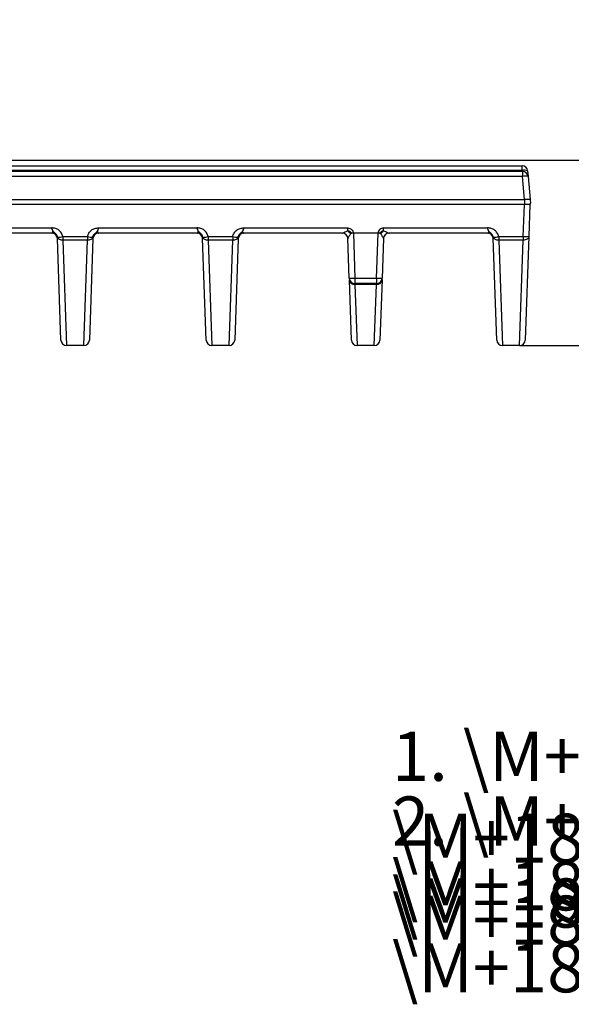
# Model space of a CAD drawing. Units: millimetres. Extents: x -83 to 1129, y -32 to 370.
# Drawn here: x 204 to 244, y 60 to 130 of the extents above; entities that cross this region are included whole.
import ezdxf

# ---------------------------------------------------------------- set-up
doc = ezdxf.new("R2010")
doc.units = ezdxf.units.MM
doc.layers.add('FORMAT', color=7, linetype='Continuous')
doc.styles.add('SLDTEXTSTYLE0', font='TXT', dxfattribs={"width": 0.7, "bigfont": 'bigfont'})
doc.styles.add('SLDTEXTSTYLE1', font='TXT', dxfattribs={"width": 0.7})
doc.dimstyles.new('SLDDIMSTYLE0', dxfattribs={"dimtxt": 3.393075, "dimasz": 5, "dimexe": 0, "dimexo": 0.0625, "dimgap": 0.848269, "dimtad": 2, "dimdec": 4, "dimlfac": 2.5, "dimrnd": 1e-09, "dimzin": 12, "dimdsep": 46, "dimtxsty": 'SLDTEXTSTYLE1', "dimsah": 1, "dimcen": 0.09, "dimadec": 0, "dimazin": 3, "dimtfac": 1, "dimtdec": 4, "dimtmove": 0, "dimatfit": 0, "dimfxl": 0, "dimfrac": 2, "dimtolj": 1, "dimtzin": 12, "dimarcsym": 0})

# ---------------------------------------------------------------- blocks, each defined once
blk = doc.blocks.new('SW_NOTE_1')
at = {"layer": 'FORMAT', "color": 0, "char_height": 3.5, "attachment_point": 1, "style": 'SLDTEXTSTYLE0'}
for s, insert in [('1. \\M+18450\\M+1847C\\M+18480\\M+1848B\\M+18470\\M+18474\\M+1848E \\M+18472\\M+18480\\M+18474\\M+18480\\M+18478\\M+18470\\M+18471\\M+18480\\M+18482\\M+1847E\\M+1848D\\M+18487 \\M+1848B\\M+18475\\M+1847C\\M+18475\\M+1847A 548,7 \\M+18483\\M+1847D2', (0, 4.498)), ('2. \\M+18452\\M+18480\\M+18473\\M+1847C\\M+18470\\M+18483\\M+1847E\\M+18480 \\M+18443\\M+1844F\\M+18452\\M+18453  26645-85 \\M+18474\\M+1847C\\M+18491 \\M+18480\\M+18484\\M+1847C\\M+18479\\M+18472\\M+1847B\\M+18479 \\M+18480\\M+18484 4,0 \\M+18474\\M+18480 10,0 \\M+1847B\\M+18473 9 \\M+1847B\\M+1847C\\M+18470\\M+18483\\M+18483\\M+18470 \\M+18484\\M+18480\\M+18489\\M+1847E\\M+18480\\M+18483\\M+18484\\M+18479', (0, -0.116)), ('\\M+18480\\M+18484\\M+1847B\\M+1847C\\M+18480\\M+1847E\\M+18475\\M+1847E\\M+18479\\M+18475 \\M+18480\\M+18484 \\M+18486\\M+18470\\M+1847B\\M+18484\\M+18479\\M+18489\\M+18475\\M+18483\\M+1847B\\M+18480\\M+1847A \\M+1847D\\M+18470\\M+18483\\M+18483\\M+1848D \\M+18480\\M+18484 \\M+1847E\\M+18480\\M+1847D\\M+18479\\M+1847E\\M+18470\\M+1847C\\M+1848E\\M+1847E\\M+18480\\M+1847A \\M+1847D\\M+18480\\M+18477\\M+18475\\M+18484 \\M+18483\\M+18480\\M+18483\\M+18484\\M+18470\\M+18472\\M+1847C\\M+18491\\M+18484\\M+1848E \\M+18474\\M+18480 10%', (0, -4.729))]:
    blk.add_mtext(s, dxfattribs=dict(at, insert=insert))
blk = doc.blocks.new('_D_1')
at = {"layer": 'FORMAT'}
for p, q in [((250.121, 120.467), (250.121, 130.467)), ((191.019, 120.467), (251.121, 120.467)), ((250.121, 120.467), (250.121, 107.267)), ((239.869, 107.267), (251.121, 107.267)), ((250.121, 107.267), (250.121, 97.267))]:
    blk.add_line(p, q, dxfattribs=at)
for points in [[(250.121, 120.467), (250.561, 125.467), (249.681, 125.467)], [(250.121, 107.267), (249.681, 102.267), (250.561, 102.267)]]:
    blk.add_solid(points, dxfattribs=at)
at = {"layer": 'FORMAT', "insert": (245.747, 111.652), "char_height": 3.3931, "attachment_point": 1, "rotation": 90, "style": 'SLDTEXTSTYLE1'}
blk.add_mtext('33', dxfattribs=at)

msp = doc.modelspace()

# ---------------------------------------------------------------- linework, layer by layer
at = {"color": 7, "linetype": 'Continuous', "lineweight": 25}
for p, q in [((191.089316, 120.067163), (240.04228, 120.067163)), ((240.04228, 119.736622), (240.04228, 120.067163)), ((41.960295, 119.667163), (240.077275, 119.667163)), ((240.077275, 119.302025), (41.960295, 119.302025)), ((240.048357, 119.667163), (240.04228, 119.736622)), ((240.077275, 119.667163), (240.077275, 119.302025)), ((240.220307, 117.667163), (240.077275, 119.302025)), ((240.440758, 119.702025), (240.475753, 119.302025)), ((240.475753, 119.302025), (240.618785, 117.667163)), ((41.817263, 117.667163), (240.220307, 117.667163)), ((240.210998, 117.302025), (41.826572, 117.302025)), ((240.131498, 115.02545), (240.210998, 117.302025)), ((240.210998, 117.667163), (240.210998, 117.302025)), ((240.618785, 117.667163), (240.220307, 117.667163)), ((240.605304, 117.281123), (240.527257, 115.046144)), ((206.583038, 115.267163), (199.543152, 115.267163)), ((199.564582, 115.6323), (206.561608, 115.6323)), ((207.361665, 115.019696), (209.105243, 115.019696)), ((207.361665, 115.019696), (207.361665, 114.762554)), ((209.105243, 115.019696), (209.105243, 114.762554)), ((216.923757, 115.267163), (209.88387, 115.267163)), ((209.9053, 115.6323), (216.902327, 115.6323)), ((217.702384, 115.019696), (219.445961, 115.019696)), ((217.702384, 115.019696), (217.702384, 114.762554)), ((219.445961, 115.019696), (219.445961, 114.762554)), ((227.250613, 115.267163), (220.224588, 115.267163)), ((220.246018, 115.6323), (227.636906, 115.6323)), ((227.636906, 115.439489), (227.636906, 115.6323)), ((228.034437, 115.277597), (229.794135, 115.277597)), ((229.794135, 115.256695), (228.035041, 115.256695)), ((228.035646, 115.25672), (228.147515, 112.053203)), ((228.035647, 115.277597), (228.035647, 115.256698)), ((229.682267, 112.053203), (229.794136, 115.25672)), ((229.794135, 115.256695), (229.794135, 115.27758)), ((230.192876, 115.6323), (237.583763, 115.6323)), ((230.192876, 115.439489), (230.192876, 115.6323)), ((237.605193, 115.267163), (230.579169, 115.267163)), ((238.38382, 115.019696), (240.127398, 115.019696)), ((238.38382, 115.019696), (238.38382, 114.762554)), ((240.127398, 115.019696), (240.127398, 114.762554)), ((240.527257, 115.046144), (240.26909, 107.653203)), ((207.219973, 107.653203), (206.967569, 114.881123)), ((209.105243, 114.762554), (207.361665, 114.762554)), ((207.361665, 114.762554), (207.61973, 107.267163)), ((208.847179, 107.267163), (209.105243, 114.762554)), ((209.49934, 114.881123), (209.246935, 107.653203)), ((217.560692, 107.653203), (217.308287, 114.881123)), ((219.445961, 114.762554), (217.702384, 114.762554)), ((217.702384, 114.762554), (217.960448, 107.267163)), ((219.187897, 107.267163), (219.445961, 114.762554)), ((219.840058, 114.881123), (219.587653, 107.653203)), ((227.747759, 112.053203), (227.649006, 114.881123)), ((230.180776, 114.881123), (230.082023, 112.053203)), ((238.242128, 107.653203), (237.989724, 114.881123)), ((240.127398, 114.762554), (238.38382, 114.762554)), ((238.38382, 114.762554), (238.641885, 107.267163)), ((239.869334, 107.267163), (240.127398, 114.762554)), ((227.747759, 112.053203), (227.75202, 111.931175)), ((227.90141, 107.653203), (227.75202, 111.931175)), ((228.147515, 112.053203), (229.682267, 112.053203)), ((228.147515, 112.053203), (228.147515, 111.667163)), ((229.682267, 111.667163), (228.147515, 111.667163)), ((228.147515, 111.667163), (228.151776, 111.606149)), ((229.678005, 111.606149), (228.151776, 111.606149)), ((228.151776, 111.606149), (228.301166, 107.267163)), ((229.528615, 107.267163), (229.678005, 111.606149)), ((229.682267, 111.667163), (229.678005, 111.606149)), ((229.682267, 112.053203), (229.682267, 111.667163)), ((230.077762, 111.931175), (229.928372, 107.653203)), ((230.077762, 111.931175), (230.082023, 112.053203)), ((208.847179, 107.267163), (207.61973, 107.267163)), ((219.187897, 107.267163), (217.960448, 107.267163)), ((229.528615, 107.267163), (228.301166, 107.267163)), ((239.869334, 107.267163), (238.641885, 107.267163))]:
    msp.add_line(p, q, dxfattribs=at)
at = {"color": 8, "linetype": 'Continuous', "lineweight": 25}
msp.add_line((240.04228, 119.736622), (191.147599, 119.736622), dxfattribs=at)
at = {"color": 7, "linetype": 'Continuous', "lineweight": 25, "flags": 128}
for points in [[(228.034437, 115.27758), (228.034513, 115.274974), (228.034588, 115.272366), (228.034664, 115.269757), (228.034739, 115.267148), (228.034815, 115.264537), (228.03489, 115.261925), (228.034966, 115.259312), (228.035041, 115.256698)], [(229.79474, 115.256698), (229.794816, 115.259312), (229.794891, 115.261925), (229.794967, 115.264537), (229.795042, 115.267148), (229.795118, 115.269757), (229.795193, 115.272366), (229.795269, 115.274974), (229.795345, 115.27758)]]:
    msp.add_lwpolyline(points, dxfattribs=at)
at = {"color": 7, "linetype": 'Continuous', "lineweight": 25}
for centre, radius, start, end in [((240.04228, 119.667163), 0.4, 5, 90), ((240.190238, 119.12868), 0.625687, 66.39730683, 103.67841778), ((240.077275, 119.267163), 0.4, 5, 90), ((240.276514, 118.148885), 1.170226, 80.19725071, 99.80274929), ((241.005061, 117.267163), 0.4, 155.71940539, 178.08110869), ((206.567813, 114.867163), 0.4, 2, 90), ((206.58167, 114.869711), 0.397454, 9.91165844, 89.80271414), ((206.916414, 116.648589), 1.683613, 272.14929338, 285.19756689), ((209.550494, 116.648589), 1.683613, 254.80243311, 267.85070662), ((209.885239, 114.869711), 0.397454, 90.19728586, 170.08834156), ((209.899096, 114.867163), 0.4, 90, 178), ((216.908531, 114.867163), 0.4, 2, 90), ((216.922388, 114.869711), 0.397454, 9.91165844, 89.80271414), ((217.257132, 116.648589), 1.683613, 272.14929338, 285.19756689), ((219.891213, 116.648589), 1.683613, 254.80243311, 267.85070662), ((220.225957, 114.869711), 0.397454, 90.19728586, 170.08834156), ((220.239814, 114.867163), 0.4, 90, 178), ((227.249249, 114.867163), 0.4, 2, 90), ((227.250289, 114.867533), 0.39963, 2.06203452, 89.95351444), ((227.085296, 114.711446), 0.913411, 34.65737804, 52.85017796), ((230.744486, 114.711446), 0.913411, 127.14982204, 145.34262196), ((230.579493, 114.867533), 0.39963, 90.04648556, 177.93796548), ((230.580533, 114.867163), 0.4, 90, 178), ((237.589967, 114.867163), 0.4, 2, 90), ((237.603825, 114.869711), 0.397454, 9.91165844, 89.80271414), ((237.938569, 116.648589), 1.683613, 272.14929338, 285.19756689), ((240.269592, 116.179183), 1.161968, 263.17455806, 282.81176501), ((227.947637, 114.920871), 2.874626, 266.0128986, 273.9871014), ((228.147515, 112.067163), 0.4, 182, 270), ((228.120501, 111.97603), 0.371201, 186.94048028, 274.83309158), ((229.70928, 111.97603), 0.371201, 265.16690842, 353.05951972), ((229.882145, 114.920871), 2.874626, 266.0128986, 273.9871014), ((229.682267, 112.067163), 0.4, 270, 358), ((207.61973, 107.667163), 0.4, 182, 270), ((208.847179, 107.667163), 0.4, 270, 358), ((217.960448, 107.667163), 0.4, 182, 270), ((219.187897, 107.667163), 0.4, 270, 358), ((228.301166, 107.667163), 0.4, 182, 270), ((229.528615, 107.667163), 0.4, 270, 358), ((238.641885, 107.667163), 0.4, 182, 270), ((239.869334, 107.667163), 0.4, 270, 358)]:
    msp.add_arc(centre, radius, start, end, dxfattribs=at)
for centre, major_axis, ratio, start_param, end_param in [((240.208575, 117.267163), (0.396729, 0.014175), 0.087548163, 6.276992303, 7.844746933), ((228.049737, 114.867163), (0.400731, -0.013994), 0.034708754, 3.085639136, 3.1440197), ((229.780045, 114.867163), (0.400731, 0.013994), 0.034708754, 6.280758261, 6.339138825)]:
    msp.add_ellipse(centre, major_axis=major_axis, ratio=ratio, start_param=start_param, end_param=end_param, dxfattribs=at)
for points, knots in [([(240.618785, 117.667163), (240.619457, 117.659484), (240.621309, 117.638311), (240.632177, 117.514092), (240.63912, 117.434734), (240.639259, 117.433151), (240.639308, 117.43259)], [0, 0, 0, 0, 0.277629679, 0.76546902, 0.916905007, 1, 1, 1, 1]), ([(207.35777, 115.023857), (207.337516, 115.113078), (207.303116, 115.196504), (207.205853, 115.351691), (207.145768, 115.419113), (207.00169, 115.532659), (206.922011, 115.57551), (206.790157, 115.615821), (206.745233, 115.624782), (206.653575, 115.63261), (206.606872, 115.631707), (206.561608, 115.6323)], [0, 0, 0, 0, 0.25, 0.25, 0.5, 0.5, 0.75, 0.75, 0.875, 0.875, 1, 1, 1, 1]), ([(206.979555, 114.966161), (206.966859, 115.036905), (206.938032, 115.102049), (206.860019, 115.215229), (206.809961, 115.263061), (206.743226, 115.313024), (206.729672, 115.322589), (206.70337, 115.341585), (206.690465, 115.350894), (206.669658, 115.372641), (206.663391, 115.384849), (206.653065, 115.411295), (206.648405, 115.425402), (206.631989, 115.469429), (206.618401, 115.500544), (206.589828, 115.564262), (206.574834, 115.597402), (206.561608, 115.6323)], [0, 0, 0, 0, 0.25, 0.25, 0.5, 0.5, 0.5625, 0.5625, 0.625, 0.625, 0.6875, 0.6875, 0.75, 0.75, 0.875, 0.875, 1, 1, 1, 1]), ([(206.583038, 115.267163), (206.596489, 115.267163), (206.61496, 115.276189), (206.644033, 115.311835), (206.65401, 115.338923), (206.650216, 115.409617), (206.636549, 115.451345), (206.601084, 115.537815), (206.579215, 115.583752), (206.561608, 115.6323)], [0, 0, 0, 0, 0.25, 0.25, 0.5, 0.5, 0.75, 0.75, 1, 1, 1, 1]), ([(207.35777, 115.023857), (207.357952, 115.023056), (207.358257, 115.022267), (207.358704, 115.021578), (207.358984, 115.021145), (207.359327, 115.020743), (207.359731, 115.020422), (207.360003, 115.020205), (207.360308, 115.020021), (207.360633, 115.019895), (207.360959, 115.019767), (207.361315, 115.019696), (207.361665, 115.019696)], [0, 0, 0, 0, 0.00000617761204, 0.00000617761204, 0.00000617761204, 0.00001002807833, 0.00001002807833, 0.00001002807833, 0.0000126158362, 0.0000126158362, 0.0000126158362, 0.0000152302108, 0.0000152302108, 0.0000152302108, 0.0000152302108]), ([(209.105243, 115.019696), (209.105599, 115.019696), (209.105961, 115.01977), (209.106292, 115.019901), (209.106646, 115.020041), (209.106977, 115.02025), (209.107268, 115.020496), (209.107633, 115.020805), (209.107946, 115.021179), (209.108206, 115.021579), (209.108594, 115.022179), (209.108875, 115.022854), (209.10906, 115.023543), (209.109088, 115.023647), (209.109114, 115.023752), (209.109138, 115.023857)], [0, 0, 0, 0, 0.00000267206545, 0.00000267206545, 0.00000267206545, 0.00000552558652, 0.00000552558652, 0.00000552558652, 0.00000910659453, 0.00000910659453, 0.00000910659453, 0.00001448441498, 0.00001448441498, 0.00001448441498, 0.00001528824252, 0.00001528824252, 0.00001528824252, 0.00001528824252]), ([(209.109138, 115.023857), (209.129393, 115.113078), (209.163792, 115.196504), (209.261056, 115.351691), (209.321141, 115.419113), (209.465219, 115.532659), (209.544898, 115.57551), (209.676752, 115.615821), (209.721675, 115.624782), (209.813333, 115.63261), (209.860037, 115.631707), (209.9053, 115.6323)], [0, 0, 0, 0, 0.25, 0.25, 0.5, 0.5, 0.75, 0.75, 0.875, 0.875, 1, 1, 1, 1]), ([(209.487353, 114.966161), (209.500049, 115.036905), (209.528876, 115.102049), (209.606889, 115.215229), (209.656947, 115.263061), (209.723683, 115.313024), (209.737236, 115.322589), (209.763539, 115.341585), (209.776443, 115.350894), (209.79725, 115.372641), (209.803517, 115.384849), (209.813844, 115.411295), (209.818503, 115.425402), (209.83492, 115.469429), (209.848507, 115.500544), (209.877081, 115.564262), (209.892074, 115.597402), (209.9053, 115.6323)], [0, 0, 0, 0, 0.25, 0.25, 0.5, 0.5, 0.5625, 0.5625, 0.625, 0.625, 0.6875, 0.6875, 0.75, 0.75, 0.875, 0.875, 1, 1, 1, 1]), ([(209.9053, 115.6323), (209.887707, 115.583787), (209.865856, 115.537881), (209.830406, 115.451468), (209.816731, 115.409763), (209.812876, 115.339087), (209.82285, 115.311881), (209.85193, 115.276198), (209.870412, 115.267163), (209.88387, 115.267163)], [0, 0, 0, 0, 0.25, 0.25, 0.5, 0.5, 0.75, 0.75, 1, 1, 1, 1]), ([(217.698489, 115.023857), (217.678234, 115.113078), (217.643835, 115.196504), (217.546571, 115.351691), (217.486486, 115.419113), (217.342408, 115.532659), (217.262729, 115.57551), (217.130875, 115.615821), (217.085952, 115.624782), (216.994293, 115.63261), (216.94759, 115.631707), (216.902327, 115.6323)], [0, 0, 0, 0, 0.25, 0.25, 0.5, 0.5, 0.75, 0.75, 0.875, 0.875, 1, 1, 1, 1]), ([(217.320274, 114.966161), (217.307577, 115.036905), (217.278751, 115.102049), (217.200738, 115.215229), (217.15068, 115.263061), (217.083944, 115.313024), (217.07039, 115.322589), (217.044088, 115.341585), (217.031184, 115.350894), (217.010377, 115.372641), (217.00411, 115.384849), (216.993783, 115.411295), (216.989124, 115.425402), (216.972707, 115.469429), (216.959119, 115.500544), (216.930546, 115.564262), (216.915552, 115.597402), (216.902327, 115.6323)], [0, 0, 0, 0, 0.25, 0.25, 0.5, 0.5, 0.5625, 0.5625, 0.625, 0.625, 0.6875, 0.6875, 0.75, 0.75, 0.875, 0.875, 1, 1, 1, 1]), ([(216.923757, 115.267163), (216.937207, 115.267163), (216.955678, 115.276189), (216.984751, 115.311835), (216.994728, 115.338923), (216.990934, 115.409617), (216.977267, 115.451345), (216.941802, 115.537815), (216.919933, 115.583752), (216.902327, 115.6323)], [0, 0, 0, 0, 0.25, 0.25, 0.5, 0.5, 0.75, 0.75, 1, 1, 1, 1]), ([(217.698489, 115.023857), (217.69867, 115.023056), (217.698975, 115.022267), (217.699422, 115.021578), (217.699702, 115.021145), (217.700046, 115.020743), (217.700449, 115.020422), (217.700721, 115.020205), (217.701026, 115.020021), (217.701351, 115.019895), (217.701677, 115.019767), (217.702033, 115.019696), (217.702384, 115.019696)], [0, 0, 0, 0, 0.00000617761204, 0.00000617761204, 0.00000617761204, 0.00001002807833, 0.00001002807833, 0.00001002807833, 0.0000126158362, 0.0000126158362, 0.0000126158362, 0.0000152302108, 0.0000152302108, 0.0000152302108, 0.0000152302108]), ([(219.445961, 115.019696), (219.446318, 115.019696), (219.446679, 115.01977), (219.44701, 115.019901), (219.447364, 115.020041), (219.447695, 115.02025), (219.447986, 115.020496), (219.448351, 115.020805), (219.448664, 115.021179), (219.448924, 115.021579), (219.449312, 115.022179), (219.449593, 115.022854), (219.449779, 115.023543), (219.449807, 115.023647), (219.449833, 115.023752), (219.449857, 115.023857)], [0, 0, 0, 0, 0.00000267206545, 0.00000267206545, 0.00000267206545, 0.00000552558652, 0.00000552558652, 0.00000552558652, 0.00000910659453, 0.00000910659453, 0.00000910659453, 0.00001448441498, 0.00001448441498, 0.00001448441498, 0.00001528824252, 0.00001528824252, 0.00001528824252, 0.00001528824252]), ([(219.449857, 115.023857), (219.470111, 115.113078), (219.50451, 115.196504), (219.601774, 115.351691), (219.661859, 115.419113), (219.805937, 115.532659), (219.885616, 115.57551), (220.01747, 115.615821), (220.062393, 115.624782), (220.154052, 115.63261), (220.200755, 115.631707), (220.246018, 115.6323)], [0, 0, 0, 0, 0.25, 0.25, 0.5, 0.5, 0.75, 0.75, 0.875, 0.875, 1, 1, 1, 1]), ([(219.828071, 114.966161), (219.840768, 115.036905), (219.869594, 115.102049), (219.947607, 115.215229), (219.997665, 115.263061), (220.064401, 115.313024), (220.077955, 115.322589), (220.104257, 115.341585), (220.117162, 115.350894), (220.137968, 115.372641), (220.144235, 115.384849), (220.154562, 115.411295), (220.159221, 115.425402), (220.175638, 115.469429), (220.189226, 115.500544), (220.217799, 115.564262), (220.232793, 115.597402), (220.246018, 115.6323)], [0, 0, 0, 0, 0.25, 0.25, 0.5, 0.5, 0.5625, 0.5625, 0.625, 0.625, 0.6875, 0.6875, 0.75, 0.75, 0.875, 0.875, 1, 1, 1, 1]), ([(220.246018, 115.6323), (220.228425, 115.583787), (220.206574, 115.537881), (220.171124, 115.451468), (220.157449, 115.409763), (220.153595, 115.339087), (220.163568, 115.311881), (220.192648, 115.276198), (220.211131, 115.267163), (220.224588, 115.267163)], [0, 0, 0, 0, 0.25, 0.25, 0.5, 0.5, 0.75, 0.75, 1, 1, 1, 1]), ([(227.250613, 115.267163), (227.256162, 115.267163), (227.27788, 115.27575), (227.333695, 115.299893), (227.367245, 115.315151), (227.475342, 115.364884), (227.554441, 115.402138), (227.636906, 115.439489)], [0, 0, 0, 0, 0.25, 0.25, 0.5, 0.5, 1, 1, 1, 1]), ([(227.636906, 115.6323), (227.735016, 115.6323), (227.831338, 115.59534), (227.976095, 115.466806), (228.025134, 115.374883), (228.034437, 115.27758)], [0, 0, 0, 0, 0.5, 0.5, 1, 1, 1, 1]), ([(227.636906, 115.439489), (227.646688, 115.439168), (227.665818, 115.438542), (227.693356, 115.432712), (227.718823, 115.424029), (227.742033, 115.412816), (227.762959, 115.399698), (227.781711, 115.385243), (227.798582, 115.369971), (227.813997, 115.354266), (227.828724, 115.338462), (227.844043, 115.322709), (227.857595, 115.311147), (227.868815, 115.304305), (227.890257, 115.293389), (227.928746, 115.284343), (227.982343, 115.280485), (228.017739, 115.278511), (228.034437, 115.27758)], [0, 0, 0, 0, 0.065125686, 0.12737337, 0.186763552, 0.244177772, 0.298812874, 0.351157531, 0.401824421, 0.45037745, 0.4978073, 0.545949044, 0.597628859, 0.617759707, 0.636194017, 0.763933809, 0.888633655, 1, 1, 1, 1]), ([(227.836638, 115.230873), (227.795395, 115.154402), (227.757324, 115.08044), (227.70519, 114.98063), (227.689136, 114.950062), (227.662523, 114.90109), (227.652311, 114.88343), (227.64966, 114.881912)], [0, 0, 0, 0, 0.5, 0.5, 0.75, 0.75, 1, 1, 1, 1]), ([(228.035041, 115.256698), (228.021466, 115.256355), (227.995775, 115.255704), (227.959817, 115.254238), (227.928748, 115.252415), (227.90251, 115.250186), (227.880983, 115.247491), (227.863849, 115.24442), (227.85112, 115.240665), (227.841822, 115.236953), (227.838134, 115.232628), (227.836638, 115.230873)], [0, 0, 0, 0, 0.192014004, 0.363367192, 0.514115136, 0.644342865, 0.754186254, 0.843877195, 0.913851751, 0.965056058, 1, 1, 1, 1]), ([(229.993144, 115.230873), (229.992015, 115.232311), (229.989333, 115.235728), (229.982702, 115.239045), (229.973797, 115.242303), (229.962038, 115.245118), (229.947444, 115.247653), (229.929825, 115.24986), (229.909085, 115.251772), (229.885125, 115.253398), (229.857896, 115.254757), (229.827411, 115.255885), (229.805957, 115.256419), (229.79474, 115.256698)], [0, 0, 0, 0, 0.027583131, 0.065540187, 0.11566083, 0.178706767, 0.255053281, 0.344908588, 0.448398807, 0.565605433, 0.696583734, 0.84137257, 1, 1, 1, 1]), ([(230.192876, 115.6323), (230.094766, 115.6323), (229.998444, 115.59534), (229.853687, 115.466806), (229.804647, 115.374883), (229.795345, 115.27758)], [0, 0, 0, 0, 0.5, 0.5, 1, 1, 1, 1]), ([(229.795345, 115.27758), (229.805763, 115.278118), (229.829034, 115.279322), (229.864206, 115.28172), (229.907243, 115.285717), (229.939526, 115.293393), (229.960967, 115.304305), (229.972187, 115.311146), (229.99108, 115.327291), (230.015775, 115.354776), (230.048126, 115.38658), (230.087972, 115.414385), (230.137048, 115.435446), (230.173741, 115.438103), (230.192876, 115.439489)], [0, 0, 0, 0, 0.069566204, 0.155389516, 0.236311476, 0.364131455, 0.382577337, 0.402720822, 0.454433078, 0.550025194, 0.649262944, 0.756186782, 0.872854472, 1, 1, 1, 1]), ([(230.180122, 114.881912), (230.177479, 114.883425), (230.167341, 114.900948), (230.140897, 114.94959), (230.124773, 114.980284), (230.072931, 115.079529), (230.034405, 115.154368), (229.993144, 115.230873)], [0, 0, 0, 0, 0.25, 0.25, 0.5, 0.5, 1, 1, 1, 1]), ([(230.192876, 115.439489), (230.275311, 115.402152), (230.354901, 115.364671), (230.46251, 115.315164), (230.496247, 115.299823), (230.551841, 115.275777), (230.573631, 115.267163), (230.579169, 115.267163)], [0, 0, 0, 0, 0.5, 0.5, 0.75, 0.75, 1, 1, 1, 1]), ([(238.379925, 115.023857), (238.359671, 115.113078), (238.325271, 115.196504), (238.228008, 115.351691), (238.167923, 115.419113), (238.023845, 115.532659), (237.944165, 115.57551), (237.812312, 115.615821), (237.767388, 115.624782), (237.67573, 115.63261), (237.629027, 115.631707), (237.583763, 115.6323)], [0, 0, 0, 0, 0.25, 0.25, 0.5, 0.5, 0.75, 0.75, 0.875, 0.875, 1, 1, 1, 1]), ([(238.00171, 114.966161), (237.989014, 115.036905), (237.960187, 115.102049), (237.882174, 115.215229), (237.832116, 115.263061), (237.765381, 115.313024), (237.751827, 115.322589), (237.725525, 115.341585), (237.71262, 115.350894), (237.691813, 115.372641), (237.685546, 115.384849), (237.67522, 115.411295), (237.67056, 115.425402), (237.654144, 115.469429), (237.640556, 115.500544), (237.611983, 115.564262), (237.596989, 115.597402), (237.583763, 115.6323)], [0, 0, 0, 0, 0.25, 0.25, 0.5, 0.5, 0.5625, 0.5625, 0.625, 0.625, 0.6875, 0.6875, 0.75, 0.75, 0.875, 0.875, 1, 1, 1, 1]), ([(237.605193, 115.267163), (237.618644, 115.267163), (237.637115, 115.276189), (237.666188, 115.311835), (237.676165, 115.338923), (237.672371, 115.409617), (237.658704, 115.451345), (237.623239, 115.537815), (237.601369, 115.583752), (237.583763, 115.6323)], [0, 0, 0, 0, 0.25, 0.25, 0.5, 0.5, 0.75, 0.75, 1, 1, 1, 1]), ([(238.379925, 115.023857), (238.380107, 115.023056), (238.380412, 115.022267), (238.380859, 115.021578), (238.381139, 115.021145), (238.381482, 115.020743), (238.381886, 115.020422), (238.382158, 115.020205), (238.382463, 115.020021), (238.382788, 115.019895), (238.383114, 115.019767), (238.38347, 115.019696), (238.38382, 115.019696)], [0, 0, 0, 0, 0.00000617761204, 0.00000617761204, 0.00000617761204, 0.00001002807833, 0.00001002807833, 0.00001002807833, 0.0000126158362, 0.0000126158362, 0.0000126158362, 0.0000152302108, 0.0000152302108, 0.0000152302108, 0.0000152302108]), ([(240.527257, 115.046144), (240.525911, 115.007604), (240.514681, 114.970288), (240.473305, 114.900409), (240.443647, 114.869009), (240.3702, 114.816771), (240.326332, 114.79599), (240.230596, 114.76844), (240.179247, 114.761734), (240.127398, 114.762554)], [0, 0, 0, 0, 0.25, 0.25, 0.5, 0.5, 0.75, 0.75, 1, 1, 1, 1]), ([(240.127398, 115.019696), (240.127624, 115.019696), (240.127851, 115.019725), (240.12807, 115.019779), (240.128405, 115.019863), (240.128728, 115.02001), (240.129019, 115.020196), (240.129393, 115.020437), (240.129726, 115.02075), (240.130007, 115.021094), (240.130391, 115.021563), (240.130693, 115.022103), (240.130921, 115.022664), (240.131278, 115.023543), (240.131465, 115.024502), (240.131498, 115.02545)], [0, 0, 0, 0, 0.0000016934765, 0.0000016934765, 0.0000016934765, 0.00000430429526, 0.00000430429526, 0.00000430429526, 0.00000767695591, 0.00000767695591, 0.00000767695591, 0.0000122763813, 0.0000122763813, 0.0000122763813, 0.00001953597764, 0.00001953597764, 0.00001953597764, 0.00001953597764]), ([(207.361665, 114.762554), (207.276379, 114.761205), (207.191843, 114.780841), (207.05632, 114.853164), (207.004774, 114.905938), (206.979555, 114.966161)], [0, 0, 0, 0, 0.5, 0.5, 1, 1, 1, 1]), ([(209.487353, 114.966161), (209.474745, 114.936054), (209.456121, 114.908307), (209.406958, 114.857489), (209.376747, 114.8351), (209.274871, 114.780746), (209.190517, 114.761205), (209.105243, 114.762554)], [0, 0, 0, 0, 0.25, 0.25, 0.5, 0.5, 1, 1, 1, 1]), ([(217.702384, 114.762554), (217.617097, 114.761205), (217.532561, 114.780841), (217.397038, 114.853164), (217.345493, 114.905938), (217.320274, 114.966161)], [0, 0, 0, 0, 0.5, 0.5, 1, 1, 1, 1]), ([(219.828071, 114.966161), (219.815464, 114.936054), (219.79684, 114.908307), (219.747676, 114.857489), (219.717466, 114.8351), (219.615589, 114.780746), (219.531235, 114.761205), (219.445961, 114.762554)], [0, 0, 0, 0, 0.25, 0.25, 0.5, 0.5, 1, 1, 1, 1]), ([(238.38382, 114.762554), (238.298534, 114.761205), (238.213998, 114.780841), (238.078475, 114.853164), (238.026929, 114.905938), (238.00171, 114.966161)], [0, 0, 0, 0, 0.5, 0.5, 1, 1, 1, 1])]:
    msp.add_open_spline(points, degree=3, knots=knots, dxfattribs=at)
for points in [[(206.973191, 114.938125), (206.968686, 114.919161), (206.966904, 114.900157), (206.967569, 114.881123)], [(206.979555, 114.966161), (206.977331, 114.95577), (206.975143, 114.946343), (206.973191, 114.938125)], [(209.493717, 114.938125), (209.491765, 114.946343), (209.489578, 114.95577), (209.487353, 114.966161)], [(209.49934, 114.881123), (209.500004, 114.900157), (209.498222, 114.919161), (209.493717, 114.938125)], [(217.31391, 114.938125), (217.309404, 114.919161), (217.307622, 114.900157), (217.308287, 114.881123)], [(217.320274, 114.966161), (217.318049, 114.95577), (217.315862, 114.946343), (217.31391, 114.938125)], [(219.834436, 114.938125), (219.832483, 114.946343), (219.830296, 114.95577), (219.828071, 114.966161)], [(219.840058, 114.881123), (219.840723, 114.900157), (219.838941, 114.919161), (219.834436, 114.938125)], [(237.995346, 114.938125), (237.990841, 114.919161), (237.989059, 114.900157), (237.989724, 114.881123)], [(238.00171, 114.966161), (237.999486, 114.95577), (237.997298, 114.946343), (237.995346, 114.938125)]]:
    msp.add_open_spline(points, degree=3, dxfattribs=at)

# ---------------------------------------------------------------- block references
at = {"layer": 'FORMAT'}
msp.add_blockref('SW_NOTE_1', (230.785144, 75.2571), dxfattribs=at)

# ---------------------------------------------------------------- dimensions: what is measured, and where the dimension line sits
dim = msp.add_linear_dim(base=(250.121352, 107.267163), p1=(191.018785, 120.467163), p2=(239.869334, 107.267163), angle=90, dimstyle='SLDDIMSTYLE0', dxfattribs=at)
dim.commit()
dim.dimension.update_dxf_attribs({"geometry": '_D_1', "text_midpoint": (250.121352, 113.579891), "dimtype": 160})

doc.saveas('drawing.dxf')
